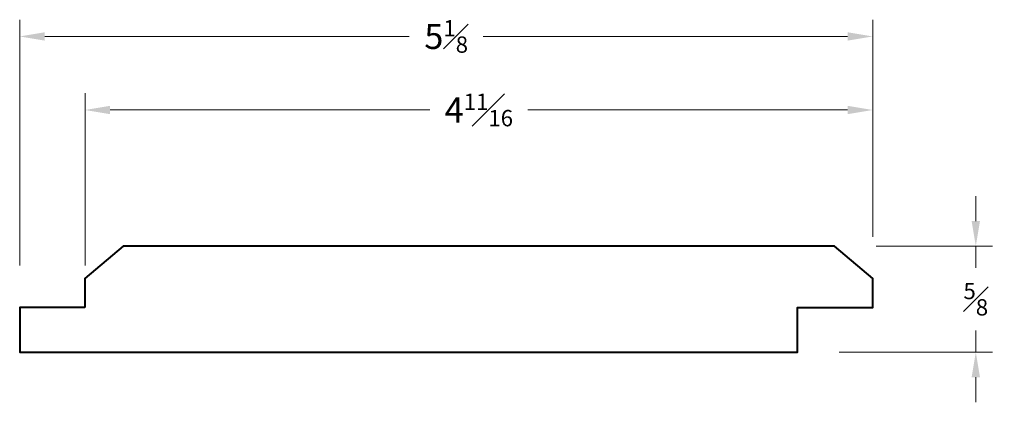
# Model space of a CAD drawing. Units: inches. Extents: x 1.7 to 21.3, y 0.3 to 14.9.
import ezdxf

# ---------------------------------------------------------------- set-up
doc = ezdxf.new("R2010")
doc.units = ezdxf.units.IN
doc.header["$MEASUREMENT"] = 0
doc.layers.get('0').update_dxf_attribs({"lineweight": 40})
doc.layers.add('DIMENSION', color=7, linetype='Continuous', lineweight=15)
doc.dimstyles.new('small trim', dxfattribs={"dimscale": 0, "dimtxt": 0.15, "dimasz": 0.15, "dimexe": 0.1, "dimexo": 0.25, "dimgap": 0.09, "dimtad": 0, "dimtih": 1, "dimtoh": 1, "dimdec": 4, "dimzin": 0, "dimdsep": 46, "dimlunit": 5, "dimtxsty": 'Standard', "dimcen": 0.09, "dimdle": 0.25, "dimclrd": 252, "dimclre": 252, "dimclrt": 256, "dimadec": 0, "dimazin": 0, "dimtfac": 0.65, "dimtdec": 4, "dimtmove": 2, "dimatfit": 1, "dimfxl": 1, "dimfrac": 1, "dimtolj": 1, "dimtzin": 0, "dimlwd": 9, "dimlwe": 9, "dimarcsym": 0})

# ---------------------------------------------------------------- blocks, each defined once
blk = doc.blocks.new('*D307')
at = {"layer": 'Defpoints', "color": 0, "transparency": 16777216}
for p in [(1.7358, 3.8516), (6.8357, 2.4039), (1.7358, 2.2321)]:
    blk.add_point(p, dxfattribs=at)
at = {"layer": 'DIMENSION', "color": 252, "lineweight": 9, "transparency": 16777216}
for p, q in [((1.7358, 2.4821), (1.7358, 3.9516)), ((6.8357, 2.6539), (6.8357, 3.9516)), ((1.8858, 3.8516), (4.064, 3.8516)), ((6.6857, 3.8516), (4.5075, 3.8516))]:
    blk.add_line(p, q, dxfattribs=at)
at = {"layer": 'DIMENSION', "color": 252, "transparency": 16777216}
for points in [[(1.8858, 3.8766), (1.8858, 3.8266), (1.7358, 3.8516)], [(6.6857, 3.8766), (6.6857, 3.8266), (6.8357, 3.8516)]]:
    blk.add_solid(points, dxfattribs=at)
at = {"layer": 'DIMENSION', "transparency": 16777216, "insert": (4.2858, 3.8516), "char_height": 0.15, "attachment_point": 5}
blk.add_mtext('\\A1;5{\\H0.65x;\\S1#8;}', dxfattribs=at)
blk = doc.blocks.new('*D308')
at = {"layer": 'Defpoints', "color": 0, "transparency": 16777216}
for p in [(2.1263, 3.4119), (6.8357, 2.4039), (2.1263, 2.2321)]:
    blk.add_point(p, dxfattribs=at)
at = {"layer": 'DIMENSION', "color": 252, "lineweight": 9, "transparency": 16777216}
for p, q in [((2.1263, 2.4821), (2.1263, 3.5119)), ((6.8357, 2.6539), (6.8357, 3.5119)), ((2.2763, 3.4119), (4.1872, 3.4119)), ((6.6857, 3.4119), (4.7747, 3.4119))]:
    blk.add_line(p, q, dxfattribs=at)
at = {"layer": 'DIMENSION', "color": 252, "transparency": 16777216}
for points in [[(2.2763, 3.4369), (2.2763, 3.3869), (2.1263, 3.4119)], [(6.6857, 3.4369), (6.6857, 3.3869), (6.8357, 3.4119)]]:
    blk.add_solid(points, dxfattribs=at)
at = {"layer": 'DIMENSION', "transparency": 16777216, "insert": (4.481, 3.4119), "char_height": 0.15, "attachment_point": 5}
blk.add_mtext('\\A1;4{\\H0.65x;\\S11#16;}', dxfattribs=at)
blk = doc.blocks.new('*D309')
at = {"layer": 'Defpoints', "color": 0, "transparency": 16777216}
for p in [(6.6073, 2.5977), (6.3858, 1.9647), (7.4521, 1.9647)]:
    blk.add_point(p, dxfattribs=at)
at = {"layer": 'DIMENSION', "color": 252, "lineweight": 9, "transparency": 16777216}
for p, q in [((7.4521, 2.7477), (7.4521, 2.8977)), ((6.8573, 2.5977), (7.5521, 2.5977)), ((7.4521, 2.5977), (7.4521, 2.4687)), ((7.4521, 1.9647), (7.4521, 2.0937)), ((6.6358, 1.9647), (7.5521, 1.9647)), ((7.4521, 1.8147), (7.4521, 1.6647))]:
    blk.add_line(p, q, dxfattribs=at)
at = {"layer": 'DIMENSION', "color": 252, "transparency": 16777216}
for points in [[(7.4271, 2.7477), (7.4771, 2.7477), (7.4521, 2.5977)], [(7.4271, 1.8147), (7.4771, 1.8147), (7.4521, 1.9647)]]:
    blk.add_solid(points, dxfattribs=at)
at = {"layer": 'DIMENSION', "transparency": 16777216, "insert": (7.4521, 2.2812), "char_height": 0.15, "attachment_point": 5}
blk.add_mtext('\\A1;{\\H0.65x;\\S5#8;}', dxfattribs=at)

msp = doc.modelspace()

# ---------------------------------------------------------------- linework, layer by layer
msp.add_lwpolyline([(2.12627, 2.23214), (1.73583, 2.23214), (1.73583, 1.96474), (6.38576, 1.96474), (6.38576, 2.23214), (6.83568, 2.23214), (6.83568, 2.40386), (6.6073, 2.59767), (2.35465, 2.59767), (2.12627, 2.40386)], close=True)

# ---------------------------------------------------------------- dimensions: what is measured, and where the dimension line sits
at = {"layer": 'DIMENSION'}
for base, p1, p2, angle, picture, middle in [((1.735828, 3.85162), (6.835675, 2.403864), (1.735828, 2.232139), 180, '*D307', (4.285752, 3.85162)), ((2.12627, 3.41192), (6.83568, 2.40386), (2.12627, 2.23214), 180, '*D308', (4.48097, 3.41192)), ((7.45213, 1.96474), (6.6073, 2.59767), (6.38576, 1.96474), 90, '*D309', (7.45213, 2.2812))]:
    dim = msp.add_linear_dim(base=base, p1=p1, p2=p2, angle=angle, dimstyle='small trim', override={"dimscale": 1, "dimpost": '\\X'}, dxfattribs=at)
    dim.commit()
    dim.dimension.update_dxf_attribs({"geometry": picture, "text_midpoint": middle})

doc.saveas('drawing.dxf')
